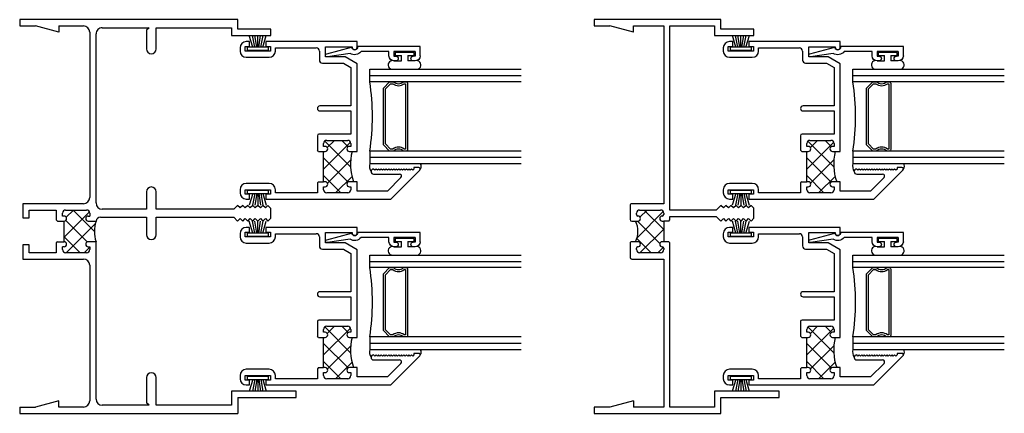
# Model space of a CAD drawing. Extents: x -6.6 to 26.4, y -4.8 to 10.6.
# Drawn here: x -6.4 to 3.4, y 6.7 to 10.6 of the extents above; entities that cross this region are included whole.
import ezdxf

# ---------------------------------------------------------------- set-up
doc = ezdxf.new("R2010")
doc.units = 0
doc.header["$LTSCALE"] = 0.3
doc.header["$MEASUREMENT"] = 0
doc.layers.get('0').update_dxf_attribs({"linetype": 'CONTINUOUS'})
for name, color, linetype in [('b220033$0$THERMAL', 3, 'CONTINUOUS'), ('b220036$0$THERMAL', 3, 'CONTINUOUS'), ('b222080$0$THERMAL', 3, 'CONTINUOUS'), ('B222080A$0$GLASS', 86, 'CONTINUOUS'), ('B222080A$0$HARD_SEAL', 7, 'CONTINUOUS'), ('B222080A$0$IG_SPACER', 86, 'CONTINUOUS'), ('E200090$0$EXT_BEAD', 1, 'CONTINUOUS'), ('E220033$0$EXT_FRAME', 5, 'CONTINUOUS'), ('E220036$0$EXT_FRAME', 5, 'CONTINUOUS'), ('E222080$0$EXT_SASH', 6, 'CONTINUOUS')]:
    doc.layers.add(name, color=color, linetype=linetype)

# ---------------------------------------------------------------- blocks, each defined once
blk = doc.blocks.new('E220033')
at = {"layer": 'E220033$0$EXT_FRAME'}
for p, q in [((3.748, 2.738), (3.686, 2.738)), ((3.686, 2.738), (3.686, 2.098)), ((3.748, 2.16), (3.748, 2.738)), ((0.094, 2.488), (0.094, 2.16)), ((0.156, 2.488), (0.094, 2.488)), ((0.156, 2.098), (0.156, 2.488)), ((1.872, 2.488), (1.843, 2.459)), ((1.843, 2.459), (1.868, 2.434)), ((1.97, 2.488), (1.872, 2.488)), ((1.999, 2.459), (1.97, 2.488)), ((1.974, 2.434), (1.999, 2.459)), ((1.868, 2.434), (1.843, 2.409)), ((1.843, 2.409), (1.868, 2.384)), ((1.868, 2.384), (1.843, 2.359)), ((1.843, 2.359), (1.868, 2.334)), ((1.999, 2.409), (1.974, 2.434)), ((1.974, 2.384), (1.999, 2.409)), ((1.999, 2.359), (1.974, 2.384)), ((1.974, 2.334), (1.999, 2.359)), ((1.868, 2.334), (1.843, 2.309)), ((1.843, 2.309), (1.868, 2.284)), ((1.868, 2.284), (1.843, 2.259)), ((1.843, 2.259), (1.868, 2.234)), ((1.999, 2.309), (1.974, 2.334)), ((1.974, 2.284), (1.999, 2.309)), ((1.999, 2.259), (1.974, 2.284)), ((1.974, 2.234), (1.999, 2.259)), ((0, 2.16), (0, 0)), ((0.094, 2.16), (0, 2.16)), ((1.868, 2.234), (1.843, 2.209)), ((1.843, 2.209), (1.868, 2.184)), ((1.868, 2.184), (1.843, 2.159)), ((1.843, 2.159), (1.881, 2.121)), ((1.961, 2.121), (1.999, 2.159)), ((1.999, 2.209), (1.974, 2.234)), ((1.974, 2.184), (1.999, 2.209)), ((1.999, 2.159), (1.974, 2.184)), ((3.748, 2.16), (3.906, 2.16)), ((3.906, 0), (3.906, 2.16)), ((0.08, 2.098), (0.156, 2.098)), ((0.08, 1.351), (0.08, 2.098)), ((1.881, 2.121), (1.881, 1.351)), ((1.961, 1.351), (1.961, 2.121)), ((3.686, 2.098), (3.826, 2.098)), ((3.826, 2.098), (3.826, 1.351)), ((0.2905, 1.351), (0.08, 1.351)), ((0.08, 0.818), (0.08, 1.281)), ((0.08, 1.281), (0.105, 1.256)), ((1.881, 1.351), (1.7075, 1.351)), ((2.1345, 1.351), (1.961, 1.351)), ((3.826, 1.351), (3.5515, 1.351)), ((3.826, 1.281), (3.801, 1.256)), ((3.826, 1.281), (3.826, 0.818)), ((0.105, 1.256), (0.2905, 1.256)), ((1.7075, 1.256), (1.881, 1.256)), ((1.881, 1.256), (1.881, 0.818)), ((1.961, 0.8013), (1.961, 1.256)), ((1.961, 1.256), (2.1345, 1.256)), ((3.5515, 1.256), (3.801, 1.256)), ((0.124, 0.694), (1.765, 0.694)), ((1.819, 0.756), (0.142, 0.756)), ((1.92, 0.694), (1.949, 0.694)), ((1.949, 0.679), (1.949, 0.694)), ((1.999, 0.679), (1.999, 0.756)), ((3.764, 0.756), (2.203, 0.756)), ((2.203, 0.756), (2.203, 0.7262)), ((2.203, 0.7262), (2.203, 0.679)), ((2.253, 0.694), (2.282, 0.694)), ((2.253, 0.679), (2.253, 0.694)), ((2.437, 0.694), (3.782, 0.694)), ((0.062, 0.387), (0.062, 0.632)), ((1.827, 0.632), (1.827, 0.031)), ((1.889, 0.455), (1.889, 0.663)), ((2.313, 0.663), (2.313, 0.455)), ((2.375, 0.031), (2.375, 0.632)), ((3.844, 0.632), (3.844, 0.387)), ((1.949, 0.424), (1.92, 0.424)), ((1.949, 0.44), (1.949, 0.439)), ((1.949, 0.439), (1.949, 0.424)), ((2.203, 0.44), (1.999, 0.44)), ((2.253, 0.439), (2.253, 0.44)), ((2.253, 0.44), (2.253, 0.424)), ((2.282, 0.424), (2.253, 0.424)), ((0.1241, 0.387), (0.062, 0.156)), ((0.062, 0.387), (0.1241, 0.387)), ((1.889, 0.362), (1.987, 0.362)), ((1.889, 0.093), (1.889, 0.362)), ((1.999, 0.374), (1.987, 0.362)), ((2.203, 0.374), (2.215, 0.362)), ((2.215, 0.362), (2.313, 0.362)), ((2.313, 0.362), (2.313, 0.093)), ((3.7819, 0.387), (3.844, 0.156)), ((3.844, 0.387), (3.7819, 0.387)), ((0.062, 0), (0.062, 0.156)), ((3.844, 0), (3.844, 0.156)), ((0, 0), (0.062, 0)), ((1.827, 0.031), (1.967, 0.031)), ((1.967, 0.093), (1.889, 0.093)), ((1.967, 0.031), (1.967, 0.093)), ((2.313, 0.093), (2.235, 0.093)), ((2.235, 0.093), (2.235, 0.031)), ((2.235, 0.031), (2.375, 0.031)), ((3.844, 0), (3.906, 0))]:
    blk.add_line(p, q, dxfattribs=at)
for centre, radius, start, end in [((0.2905, 1.3035), 0.0475, 270, 90), ((1.7075, 1.3035), 0.0475, 90, 270), ((2.1345, 1.3035), 0.0475, 270, 90), ((3.5515, 1.3035), 0.0475, 90, 270), ((0.142, 0.818), 0.062, 180, 270), ((1.819, 0.818), 0.062, 270, 0), ((2.007, 0.8013), 0.046, 180, 259.98459), ((3.764, 0.818), 0.062, 270, 360), ((0.124, 0.632), 0.062, 90, 180), ((1.765, 0.632), 0.062, 0, 90), ((1.92, 0.663), 0.031, 90, 180), ((2.282, 0.663), 0.031, 0, 90), ((2.437, 0.632), 0.062, 90, 180), ((3.782, 0.632), 0.062, 0, 90), ((1.974, 0.679), 0.025, 180, 270), ((1.974, 0.679), 0.025, 270, 360), ((2.228, 0.679), 0.025, 180, 270), ((2.228, 0.679), 0.025, 270, 0), ((1.92, 0.455), 0.031, 180, 270), ((1.974, 0.44), 0.025, 90, 180), ((1.974, 0.44), 0.025, 360, 90), ((2.228, 0.44), 0.025, 90, 180), ((2.228, 0.44), 0.025, 360, 90), ((2.282, 0.455), 0.031, 270, 360)]:
    blk.add_arc(centre, radius, start, end, dxfattribs=at)
blk = doc.blocks.new('*X56')
at = {"color": 0}
for p, q in [((2.296, 0.5282), (2.5077, 0.7399)), ((2.5652, 0.44), (2.314, 0.6912)), ((2.72, 0.462), (2.4336, 0.7484)), ((2.61, 0.7488), (2.6045, 0.7543)), ((2.72, 0.6388), (2.667, 0.6917)), ((2.4004, 0.4558), (2.6125, 0.668)), ((2.5613, 0.44), (2.72, 0.5987)), ((2.3674, 0.461), (2.296, 0.5324))]:
    blk.add_line(p, q, dxfattribs=at)
blk = doc.blocks.new('b220033')
at = {"layer": 'b220033$0$THERMAL'}
for p, q in [((1.999, 0.374), (1.999, 0.44)), ((2.203, 0.374), (2.203, 0.44))]:
    blk.add_line(p, q, dxfattribs=at)
blk.add_arc((2.101, 1.072), 0.3321, 252.11071, 287.88929, dxfattribs=at)
blk.add_blockref('E220033', (0, 0))
blk.add_blockref('*X56', (-0.407, 0), dxfattribs=at)
blk = doc.blocks.new('E220036')
at = {"layer": 'E220036$0$EXT_FRAME'}
for p, q in [((3.748, 1.832), (3.686, 1.832)), ((3.686, 1.832), (3.686, 1.192)), ((3.748, 1.254), (3.748, 1.832)), ((0.094, 1.582), (0.094, 1.254)), ((0.156, 1.582), (0.094, 1.582)), ((0.156, 1.192), (0.156, 1.582)), ((1.871, 1.582), (1.843, 1.554)), ((1.971, 1.582), (1.871, 1.582)), ((1.999, 1.554), (1.971, 1.582)), ((1.843, 1.554), (1.868, 1.529)), ((1.868, 1.529), (1.843, 1.504)), ((1.843, 1.504), (1.868, 1.479)), ((1.868, 1.479), (1.843, 1.454)), ((1.974, 1.529), (1.999, 1.554)), ((1.999, 1.504), (1.974, 1.529)), ((1.974, 1.479), (1.999, 1.504)), ((1.999, 1.454), (1.974, 1.479)), ((1.843, 1.454), (1.868, 1.429)), ((1.868, 1.429), (1.843, 1.404)), ((1.843, 1.404), (1.868, 1.379)), ((1.868, 1.379), (1.843, 1.354)), ((1.974, 1.429), (1.999, 1.454)), ((1.999, 1.404), (1.974, 1.429)), ((1.974, 1.379), (1.999, 1.404)), ((1.999, 1.354), (1.974, 1.379)), ((1.843, 1.354), (1.868, 1.329)), ((1.868, 1.329), (1.843, 1.304)), ((1.843, 1.304), (1.868, 1.279)), ((1.868, 1.279), (1.843, 1.254)), ((1.974, 1.329), (1.999, 1.354)), ((1.999, 1.304), (1.974, 1.329)), ((1.974, 1.279), (1.999, 1.304)), ((1.999, 1.254), (1.974, 1.279)), ((0, 1.254), (0, 0)), ((0.094, 1.254), (0, 1.254)), ((0.062, 1.192), (0.156, 1.192)), ((0.062, 0.75), (0.062, 1.192)), ((1.843, 1.254), (1.89, 1.207)), ((1.89, 1.207), (1.89, 0.75)), ((1.952, 1.207), (1.999, 1.254)), ((1.952, 0.75), (1.952, 1.207)), ((3.686, 1.192), (3.844, 1.192)), ((3.906, 1.254), (3.748, 1.254)), ((3.844, 1.192), (3.844, 0.75)), ((3.906, 0), (3.906, 1.254)), ((1.89, 0.75), (0.062, 0.75)), ((0.062, 0.688), (1.827, 0.688)), ((0.062, 0.387), (0.062, 0.688)), ((1.827, 0.688), (1.827, 0.371)), ((1.92, 0.688), (1.934, 0.688)), ((1.987, 0.75), (1.952, 0.75)), ((1.999, 0.738), (1.987, 0.75)), ((1.999, 0.688), (2.203, 0.688)), ((1.999, 0.673), (1.999, 0.688)), ((2.203, 0.738), (2.215, 0.75)), ((2.203, 0.688), (2.203, 0.673)), ((3.844, 0.75), (2.215, 0.75)), ((2.268, 0.688), (2.282, 0.688)), ((2.375, 0.371), (2.375, 0.688)), ((2.375, 0.688), (3.844, 0.688)), ((3.844, 0.688), (3.844, 0.387)), ((1.889, 0.449), (1.889, 0.657)), ((2.313, 0.657), (2.313, 0.449)), ((1.934, 0.418), (1.92, 0.418)), ((1.999, 0.371), (1.999, 0.433)), ((2.203, 0.433), (2.203, 0.371)), ((2.282, 0.418), (2.268, 0.418)), ((0.124, 0.387), (0.062, 0.1556)), ((0.124, 0.387), (0.062, 0.387)), ((1.842, 0.356), (1.984, 0.356)), ((2.218, 0.356), (2.36, 0.356)), ((3.782, 0.387), (3.844, 0.1556)), ((3.782, 0.387), (3.844, 0.387)), ((0.062, 0), (0.062, 0.1556)), ((3.844, 0.1556), (3.844, 0)), ((0, 0), (0.062, 0)), ((3.844, 0), (3.906, 0))]:
    blk.add_line(p, q, dxfattribs=at)
for centre, radius, start, end in [((1.92, 0.657), 0.031, 90, 180), ((1.934, 0.673), 0.015, 360, 90), ((2.268, 0.673), 0.015, 90, 180), ((2.282, 0.657), 0.031, 0, 90), ((1.974, 0.673), 0.025, 180, 270), ((1.974, 0.673), 0.025, 270, 360), ((2.228, 0.673), 0.025, 180, 270), ((2.228, 0.673), 0.025, 270, 0), ((1.92, 0.449), 0.031, 180, 270), ((1.934, 0.433), 0.015, 270, 0), ((1.974, 0.433), 0.025, 90, 180), ((1.974, 0.433), 0.025, 0, 90), ((2.228, 0.433), 0.025, 90, 180), ((2.228, 0.433), 0.025, 0, 90), ((2.268, 0.433), 0.015, 180, 270), ((2.282, 0.449), 0.031, 270, 360), ((1.842, 0.371), 0.015, 180, 270), ((1.984, 0.371), 0.015, 270, 0), ((2.218, 0.371), 0.015, 180, 270), ((2.36, 0.371), 0.015, 270, 0)]:
    blk.add_arc(centre, radius, start, end, dxfattribs=at)
blk = doc.blocks.new('b220036')
at = {"layer": 'b220036$0$THERMAL'}
h = blk.add_hatch(dxfattribs=at)
h.set_pattern_fill('NET', color=256, angle=45, style=0)
h.paths.add_polyline_path([(2.313, 0.657, 0.414214), (2.282, 0.688), (2.268, 0.688, 0.414214), (2.253, 0.673, -0.414214), (2.228, 0.648, -0.414214), (2.203, 0.673), (2.203, 0.688), (1.999, 0.688), (1.999, 0.673, -0.414214), (1.974, 0.648, -0.414214), (1.949, 0.673, 0.414214), (1.934, 0.688), (1.92, 0.688, 0.414214), (1.889, 0.657), (1.889, 0.449, 0.414214), (1.92, 0.418), (1.934, 0.418, 0.414214), (1.949, 0.433, -0.414214), (1.974, 0.458, -0.414214), (1.999, 0.433), (1.999, 0.4092, -0.228585), (2.203, 0.4092), (2.203, 0.433, -0.414214), (2.228, 0.458, -0.414214), (2.253, 0.433, 0.414214), (2.268, 0.418), (2.282, 0.418, 0.414214), (2.313, 0.449)])
for p, q in [((1.999, 0.738), (1.999, 0.688)), ((2.203, 0.738), (2.203, 0.688))]:
    blk.add_line(p, q, dxfattribs=at)
blk.add_arc((2.101, 0.1978), 0.2348, 64.24853, 115.75147, dxfattribs=at)
blk.add_blockref('E220036', (0, 0))
blk = doc.blocks.new('E200090')
at = {"layer": 'E200090$0$EXT_BEAD'}
for p, q in [((-0.0555, 0.888), (-0.0555, 0.8685)), ((-0.0095, 0.888), (-0.0095, 0.8685)), ((0.0365, 0.888), (-0.0095, 0.888)), ((-0.0055, 0.938), (0.0865, 0.938)), ((0.0365, 0.888), (0.0365, 0.678)), ((0.0865, 0.938), (0.0865, 0.319)), ((-0.0555, 0.6975), (-0.0555, 0.678)), ((-0.0095, 0.678), (-0.0095, 0.6975)), ((0.0365, 0.678), (-0.0095, 0.678)), ((-0.0055, 0.628), (0.0365, 0.628)), ((0.0365, 0.628), (0.0365, 0.3517)), ((0.0188, 0.2436), (-0.0145, 0.0189)), ((0.0145, 0.0111), (0.0805, 0.2576))]:
    blk.add_line(p, q, dxfattribs=at)
for centre, radius, start, end in [((-0.0055, 0.888), 0.05, 90, 180), ((-0.0325, 0.8685), 0.023, 180, 0), ((-0.0325, 0.6975), 0.023, 0, 180), ((-0.0055, 0.678), 0.05, 180, 270), ((0.0865, 0.288), 0.081, 128.11806, 213.26188), ((0.0865, 0.288), 0.031, 90, 258.84006), ((0, 0.015), 0.015, 165, 345)]:
    blk.add_arc(centre, radius, start, end, dxfattribs=at)
blk = doc.blocks.new('B200090')
blk.add_blockref('E200090', (0, 0))
blk = doc.blocks.new('B222080A$0$SPACER11')
at = {"layer": 'B222080A$0$IG_SPACER'}
for points in [[(0.015, 0.24), (0.6725, 0.24, -0.414214), (0.6875, 0.225), (0.6875, 0.2, 0.4), (0.6875, 0.1), (0.6875, 0.062), (0.6255, 0), (0.062, 0), (0, 0.062), (0, 0.1, 0.4), (0, 0.2), (0, 0.225, -0.414214)], [(0.02, 0.22), (0.6675, 0.22), (0.6675, 0.2074, 0.348155), (0.6675, 0.0926), (0.6675, 0.0703), (0.6172, 0.02), (0.0703, 0.02), (0.02, 0.0703), (0.02, 0.0926, 0.348155), (0.02, 0.2074)]]:
    blk.add_lwpolyline(points, format="xyb", close=True, dxfattribs=at)
blk = doc.blocks.new('B222080A$0$G15_2_2')
at = {"layer": 'B222080A$0$GLASS'}
for p, q in [((0, 0), (0, 1.5)), ((0.062, 0), (0.062, 1.5)), ((0.124, 1.5), (0.124, 0)), ((0.8115, 1.5), (0.8115, 0)), ((0.8735, 0), (0.8735, 1.5)), ((0.9355, 0), (0.9355, 1.5)), ((0.062, 0), (0, 0)), ((0.124, 0), (0.062, 0)), ((0.8115, 0), (0.8735, 0)), ((0.8735, 0), (0.9355, 0))]:
    blk.add_line(p, q, dxfattribs=at)
at = {"layer": 'B222080A$0$IG_SPACER'}
blk.add_arc((0.4677, -2.1973), 2.224, 81.10863, 98.89137, dxfattribs=at)
blk.add_blockref('B222080A$0$SPACER11', (0.124, 0.135), dxfattribs=at)
blk = doc.blocks.new('B222080A$0$BULB_680')
at = {"layer": 'B222080A$0$HARD_SEAL'}
for p, q in [((-0.175, 0.0142), (-0.175, -0.2184)), ((-0.092, 0), (-0.092, -0.0735)), ((-0.092, -0.0735), (-0.04, -0.0735)), ((-0.04, -0.0104), (-0.04, -0.0735)), ((-0.01, -0.0104), (-0.04, -0.0104)), ((-0.01, -0.1996), (-0.01, -0.0104)), ((-0.04, -0.1365), (-0.092, -0.1365)), ((-0.092, -0.21), (-0.092, -0.1365)), ((-0.04, -0.1365), (-0.04, -0.1996)), ((-0.04, -0.1996), (-0.01, -0.1996))]:
    blk.add_line(p, q, dxfattribs=at)
for centre, radius, start, end in [((-0.1322, 0.0147), 0.0428, 339.94966, 180.69043), ((-0.1324, -0.2246), 0.043, 171.80611, 19.80489)]:
    blk.add_arc(centre, radius, start, end, dxfattribs=at)
blk = doc.blocks.new('B222080A$0$22IGSYM2')
at = {"layer": 'B222080A$0$HARD_SEAL'}
for centre, radius, start, end in [((-1.1339, 0.1316), 0.1109, 77.80843, 120.40548), ((-1.1378, -0.2314), 0.0393, 226.07944, 313.92056)]:
    blk.add_arc(centre, radius, start, end, dxfattribs=at)
at = {"layer": 'B222080A$0$GLASS', "rotation": 180}
blk.add_blockref('B222080A$0$G15_2_2', (-0.175, 0.24), dxfattribs=at)
at = {"layer": 'B222080A$0$HARD_SEAL'}
blk.add_blockref('B222080A$0$BULB_680', (0, 0), dxfattribs=at)
blk = doc.blocks.new('B222080A$0$WS-229')
at = {"layer": 'B222080A$0$HARD_SEAL'}
for p, q in [((-0.05, 0.038), (-0.0834, 0.155)), ((-0.03, 0.038), (-0.0522, 0.155)), ((-0.01, 0.038), (-0.029, 0.155)), ((0, 0.038), (0, 0.155)), ((0.01, 0.038), (0.0286, 0.155)), ((0.03, 0.038), (0.0524, 0.155)), ((0.05, 0.038), (0.0846, 0.155)), ((-0.1061, 0.038), (-0.1061, 0.008)), ((0.1061, 0.038), (-0.1061, 0.038)), ((-0.1061, 0.008), (0.1061, 0.008)), ((0.1061, 0.008), (0.1061, 0.038))]:
    blk.add_line(p, q, dxfattribs=at)
blk = doc.blocks.new('E222080')
at = {"layer": 'E222080$0$EXT_SASH'}
for p, q in [((0.033, 1.562), (0, 1.562)), ((0.033, 1.515), (0.033, 1.562)), ((0.193, 1.562), (0.193, 1.515)), ((1.098, 1.562), (0.193, 1.562)), ((1.098, 1.507), (1.098, 1.562)), ((-0.062, 1.5), (-0.062, 1.469)), ((-0.012, 1.515), (0.033, 1.515)), ((-0.012, 1.469), (-0.012, 1.515)), ((0.238, 1.469), (-0.012, 1.469)), ((0.193, 1.515), (0.238, 1.515)), ((0.238, 1.515), (0.238, 1.469)), ((0.288, 1.5), (0.693, 1.5)), ((0.288, 1.469), (0.288, 1.5)), ((0.724, 1.469), (0.724, 1.379)), ((0.786, 1.512), (1.048, 1.512)), ((0.786, 1.41), (0.786, 1.512)), ((1.048, 1.512), (1.048, 1.507)), ((0, 1.407), (0.226, 1.407)), ((0.978, 1.41), (0.786, 1.41)), ((1.098, 1.3407), (0.978, 1.41)), ((0.755, 1.348), (0.9614, 1.348)), ((0.9614, 1.348), (1.036, 1.3049)), ((1.036, 1.3049), (1.036, 0.924)), ((1.098, 0.472), (1.098, 1.3407)), ((1.036, 0.924), (0.729, 0.924)), ((0.729, 0.874), (1.036, 0.874)), ((1.036, 0.874), (1.036, 0.644)), ((0.704, 0.629), (0.704, 0.484)), ((1.036, 0.644), (0.719, 0.644)), ((0.766, 0.522), (0.766, 0.551)), ((0.781, 0.522), (0.766, 0.522)), ((0.797, 0.582), (1.005, 0.582)), ((1.036, 0.522), (1.021, 0.522)), ((1.036, 0.551), (1.036, 0.522)), ((0.716, 0.472), (0.704, 0.484)), ((0.766, 0.472), (0.781, 0.472)), ((0.766, 0.172), (0.766, 0.472)), ((1.021, 0.472), (1.036, 0.472)), ((1.036, 0.472), (1.098, 0.472)), ((1.2735, 0.2855), (1.261, 0.298)), ((1.286, 0.298), (1.2735, 0.2855)), ((1.2985, 0.2855), (1.286, 0.298)), ((1.311, 0.298), (1.2985, 0.2855)), ((1.3235, 0.2855), (1.311, 0.298)), ((1.336, 0.298), (1.3235, 0.2855)), ((1.3485, 0.2855), (1.336, 0.298)), ((1.361, 0.298), (1.3485, 0.2855)), ((1.3735, 0.2855), (1.361, 0.298)), ((1.386, 0.298), (1.3735, 0.2855)), ((1.3985, 0.2855), (1.386, 0.298)), ((1.411, 0.298), (1.3985, 0.2855)), ((1.4235, 0.2855), (1.411, 0.298)), ((1.436, 0.298), (1.4235, 0.2855)), ((1.4485, 0.2855), (1.436, 0.298)), ((1.461, 0.298), (1.4485, 0.2855)), ((1.4735, 0.2855), (1.461, 0.298)), ((1.486, 0.298), (1.4735, 0.2855)), ((1.4985, 0.2855), (1.486, 0.298)), ((1.511, 0.298), (1.4985, 0.2855)), ((1.5235, 0.2855), (1.511, 0.298)), ((1.536, 0.298), (1.5235, 0.2855)), ((1.5485, 0.2855), (1.536, 0.298)), ((1.561, 0.298), (1.5485, 0.2855)), ((1.5735, 0.2855), (1.561, 0.298)), ((1.586, 0.298), (1.5735, 0.2855)), ((1.5985, 0.2855), (1.586, 0.298)), ((1.611, 0.298), (1.5985, 0.2855)), ((1.6235, 0.2855), (1.611, 0.298)), ((1.636, 0.298), (1.6235, 0.2855)), ((1.6485, 0.2855), (1.636, 0.298)), ((1.661, 0.298), (1.6485, 0.2855)), ((1.708, 0.313), (1.661, 0.313)), ((1.661, 0.313), (1.661, 0.298)), ((1.261, 0.248), (1.5178, 0.248)), ((1.5319, 0.2139), (1.3981, 0.08)), ((1.4312, 0), (1.7186, 0.2874)), ((0.226, 0.155), (0, 0.155)), ((0.716, 0.172), (0.704, 0.16)), ((0.704, 0.16), (0.704, 0.062)), ((0.781, 0.172), (0.766, 0.172)), ((0.766, 0.122), (0.781, 0.122)), ((0.766, 0.093), (0.766, 0.122)), ((1.036, 0.172), (1.021, 0.172)), ((1.021, 0.122), (1.036, 0.122)), ((1.098, 0.172), (1.036, 0.172)), ((1.036, 0.122), (1.036, 0.093)), ((1.098, 0.08), (1.098, 0.172)), ((-0.062, 0.093), (-0.062, 0.062)), ((-0.012, 0.047), (-0.012, 0.093)), ((-0.012, 0.093), (0.238, 0.093)), ((0.033, 0.047), (-0.012, 0.047)), ((0, 0), (0.033, 0)), ((0.033, 0), (0.033, 0.047)), ((0.238, 0.047), (0.193, 0.047)), ((0.193, 0.047), (0.193, 0)), ((0.193, 0), (1.4312, 0)), ((0.238, 0.093), (0.238, 0.047)), ((0.288, 0.062), (0.288, 0.093)), ((0.704, 0.062), (0.288, 0.062)), ((1.005, 0.062), (0.797, 0.062)), ((1.3981, 0.08), (1.098, 0.08))]:
    blk.add_line(p, q, dxfattribs=at)
for centre, radius, start, end in [((0, 1.5), 0.062, 90, 180), ((0, 1.469), 0.062, 180, 270), ((0.226, 1.469), 0.062, 270, 360), ((0.693, 1.469), 0.031, 0, 90), ((1.073, 1.507), 0.025, 180, 360), ((0.755, 1.379), 0.031, 180, 270), ((0.729, 0.899), 0.025, 90, 270), ((0.719, 0.629), 0.015, 90, 180), ((0.797, 0.551), 0.031, 90, 180), ((0.781, 0.497), 0.025, 270, 90), ((1.021, 0.497), 0.025, 90, 270), ((1.005, 0.551), 0.031, 360, 90), ((1.261, 0.273), 0.025, 90, 270), ((1.708, 0.298), 0.015, 315, 90), ((1.5178, 0.228), 0.02, 315, 90), ((0, 0.093), 0.062, 90, 180), ((0.226, 0.093), 0.062, 0, 90), ((0.781, 0.147), 0.025, 270, 90), ((1.021, 0.147), 0.025, 90, 270), ((0, 0.062), 0.062, 180, 270), ((0.797, 0.093), 0.031, 180, 270), ((1.005, 0.093), 0.031, 270, 0)]:
    blk.add_arc(centre, radius, start, end, dxfattribs=at)
blk = doc.blocks.new('*X73')
at = {"color": 0}
for p, q in [((0.828, 0.2977), (1.0949, 0.5646)), ((1.0952, 0.319), (0.8393, 0.5749)), ((0.864, 0.5105), (0.9356, 0.582)), ((1.0717, 0.5193), (1.009, 0.582)), ((1.0694, 0.168), (0.828, 0.4094)), ((0.8653, 0.1582), (1.0962, 0.3891)), ((0.9987, 0.062), (0.828, 0.2327)), ((0.9459, 0.062), (1.109, 0.2251)), ((0.828, 0.1209), (0.8291, 0.122))]:
    blk.add_line(p, q, dxfattribs=at)
blk = doc.blocks.new('b222080')
at = {"layer": 'b222080$0$THERMAL'}
for p, q in [((0.716, 0.472), (0.766, 0.472)), ((0.716, 0.172), (0.766, 0.172))]:
    blk.add_line(p, q, dxfattribs=at)
blk.add_arc((1.5485, 0.3467), 0.5161, 165.94299, 199.78183, dxfattribs=at)
blk.add_blockref('E222080', (0, 0))
blk.add_blockref('*X73', (-0.062, 0), dxfattribs=at)
blk = doc.blocks.new('B222080A')
for name, p in [('b222080', (-1.723, 0)), ('B222080A$0$WS-229', (-1.61, 1.469))]:
    blk.add_blockref(name, p)
at = {"xscale": -1, "rotation": 270}
blk.add_blockref('B200090', (-0.938, 1.4265), dxfattribs=at)
at = {"rotation": 180}
blk.add_blockref('B222080A$0$WS-229', (-1.61, 0.093), dxfattribs=at)
at = {"layer": 'B222080A$0$HARD_SEAL', "rotation": 90}
blk.add_blockref('B222080A$0$22IGSYM2', (-0.26, 1.463), dxfattribs=at)

msp = doc.modelspace()

# ---------------------------------------------------------------- block references
at = {"rotation": 270}
for name, p in [('b220033', (-6.3769, 10.5658)), ('b220036', (-0.6848, 10.5658))]:
    msp.add_blockref(name, p, dxfattribs=at)
for p in [(-2.4089, 8.7858), (2.3772, 8.7858), (-2.4089, 6.9418), (2.3772, 6.9418)]:
    msp.add_blockref('B222080A', p)

doc.saveas('drawing.dxf')
